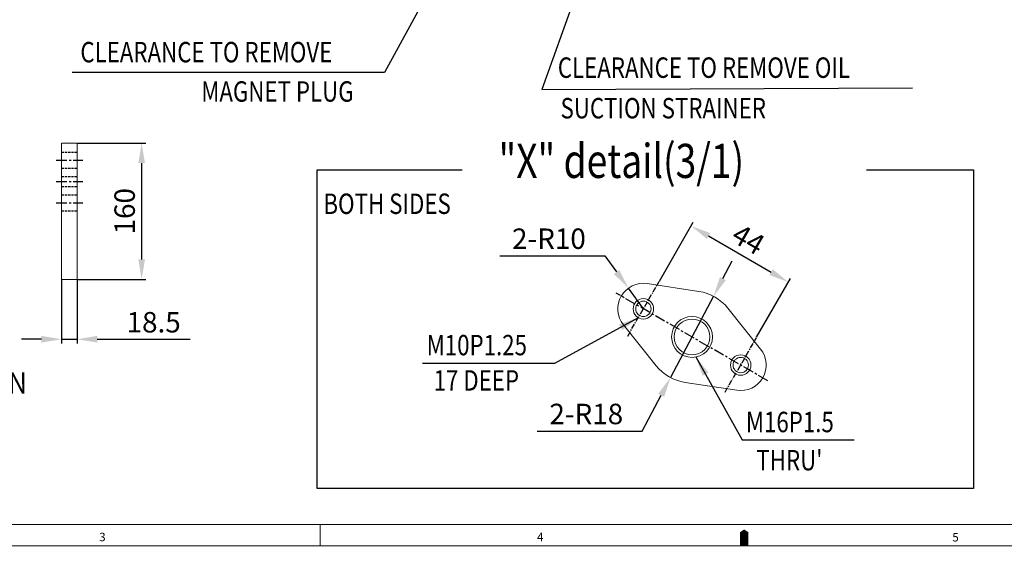
# Model space of a CAD drawing. Extents: x 0 to 22342, y -20 to 11939.
# Drawn here: x 1153 to 2310, y -10 to 618 of the extents above; entities that cross this region are included whole.
import ezdxf

# ---------------------------------------------------------------- set-up
doc = ezdxf.new("R2010")
doc.units = 0
doc.header["$LTSCALE"] = 10
doc.header["$MEASUREMENT"] = 0
doc.linetypes.add('CENTER', pattern=[2, 1.25, -0.25, 0.25, -0.25])
doc.linetypes.add('HIDDEN', pattern=[0.375, 0.25, -0.125])
doc.layers.get('0').update_dxf_attribs({"linetype": 'CONTINUOUS', "lineweight": 20})
doc.layers.get('DEFPOINTS').update_dxf_attribs({"linetype": 'CONTINUOUS'})
for name, color, linetype in [('1', 1, 'CENTER'), ('3', 3, 'HIDDEN'), ('4', 4, 'CONTINUOUS'), ('DIM', 6, 'CONTINUOUS')]:
    doc.layers.add(name, color=color, linetype=linetype)
doc.styles.add('GCHM', font='gem2', dxfattribs={"bigfont": 'gchm'})
doc.styles.add('GHS', font='romans', dxfattribs={"bigfont": 'ghs'})
doc.dimstyles.new('A1', dxfattribs={"dimtxt": 5, "dimasz": 3.5, "dimexe": 2, "dimexo": 0.7, "dimgap": 2, "dimtad": 1, "dimtoh": 1, "dimdsep": 46, "dimtxsty": 'Standard', "dimcen": 0, "dimclrd": 2, "dimclre": 2, "dimclrt": 6, "dimaunit": 1, "dimadec": 0, "dimazin": 0, "dimtp": 0.02, "dimtfac": 0.65, "dimtdec": 3, "dimtmove": 0, "dimatfit": 3, "dimfxl": 0, "dimtolj": 1, "dimarcsym": 0})

# ---------------------------------------------------------------- blocks, each defined once
blk = doc.blocks.new('*D62')
at = {"layer": 'DEFPOINTS', "color": 0}
for p in [(1202.4, 312.8), (1220.9, 312.8), (1220.9, 242.5)]:
    blk.add_point(p, dxfattribs=at)
at = {"layer": 'DIM', "color": 2, "lineweight": -2}
for p, q in [((1202.4, 312.1), (1202.4, 237.5)), ((1220.9, 312.1), (1220.9, 237.5)), ((1178.9, 242.5), (1155.4, 242.5)), ((1202.4, 242.5), (1220.9, 242.5)), ((1244.4, 242.5), (1353.6, 242.5))]:
    blk.add_line(p, q, dxfattribs=at)
at = {"layer": 'DIM', "color": 2}
for points in [[(1178.9, 246.5), (1178.9, 238.6), (1202.4, 242.5)], [(1244.4, 246.5), (1244.4, 238.6), (1220.9, 242.5)]]:
    blk.add_solid(points, dxfattribs=at)
at = {"layer": 'DIM', "color": 6, "insert": (1310.7, 262.5), "char_height": 24, "attachment_point": 5, "style": 'GHS'}
blk.add_mtext('\\A1;18.5', dxfattribs=at)
blk = doc.blocks.new('*D63')
at = {"layer": 'DEFPOINTS', "color": 0}
for p in [(1220.9, 472.8), (1220.9, 312.8), (1296.6, 312.8)]:
    blk.add_point(p, dxfattribs=at)
at = {"layer": 'DIM', "color": 2, "lineweight": -2}
for p, q in [((1221.6, 472.8), (1301.6, 472.8)), ((1296.6, 449.3), (1296.6, 336.3)), ((1221.6, 312.8), (1301.6, 312.8))]:
    blk.add_line(p, q, dxfattribs=at)
at = {"layer": 'DIM', "color": 2}
for points in [[(1292.7, 449.3), (1300.5, 449.3), (1296.6, 472.8)], [(1292.7, 336.3), (1300.5, 336.3), (1296.6, 312.8)]]:
    blk.add_solid(points, dxfattribs=at)
at = {"layer": 'DIM', "color": 6, "insert": (1276.6, 392.8), "char_height": 24, "attachment_point": 5, "rotation": 90, "style": 'GHS'}
blk.add_mtext('\\A1;160', dxfattribs=at)
blk = doc.blocks.new('*D73')
at = {"layer": 'DEFPOINTS', "color": 0}
for p in [(1968.4, 293), (1917.8, 197.5)]:
    blk.add_point(p, dxfattribs=at)
at = {"layer": 'DIM', "color": 2, "lineweight": -2}
for p, q in [((1979.4, 313.7), (1990.4, 334.5)), ((1968.4, 293), (1917.8, 197.5)), ((1884.6, 134.8), (1906.8, 176.8)), ((1761.2, 134.8), (1884.6, 134.8))]:
    blk.add_line(p, q, dxfattribs=at)
at = {"layer": 'DIM', "color": 2}
for points in [[(1975.9, 315.6), (1982.8, 311.9), (1968.4, 293)], [(1903.4, 178.6), (1910.3, 174.9), (1917.8, 197.5)]]:
    blk.add_solid(points, dxfattribs=at)
at = {"layer": 'DIM', "color": 6, "insert": (1818.9, 154.8), "char_height": 24, "attachment_point": 5, "style": 'GHS'}
blk.add_mtext('\\A1;2-R18', dxfattribs=at)
blk = doc.blocks.new('*D74')
at = {"layer": 'DEFPOINTS', "color": 0}
for p in [(1868.3, 302.5), (1885.9, 278.2)]:
    blk.add_point(p, dxfattribs=at)
at = {"layer": 'DIM', "color": 2, "lineweight": -2}
for p, q in [((1717.3, 340.6), (1840.7, 340.6)), ((1840.7, 340.6), (1854.5, 321.5)), ((1885.9, 278.2), (1868.3, 302.5))]:
    blk.add_line(p, q, dxfattribs=at)
at = {"layer": 'DIM', "color": 2}
blk.add_solid([(1857.7, 323.8), (1851.3, 319.2), (1868.3, 302.5)], dxfattribs=at)
at = {"layer": 'DIM', "color": 6, "insert": (1775, 360.6), "char_height": 24, "attachment_point": 5, "style": 'GHS'}
blk.add_mtext('\\A1;2-R10', dxfattribs=at)
blk = doc.blocks.new('*D75')
at = {"layer": 'DEFPOINTS', "color": 0}
for p in [(1904.4, 310.2), (2056.4, 309.5), (2018.7, 244.2)]:
    blk.add_point(p, dxfattribs=at)
at = {"layer": 'DIM', "color": 2, "lineweight": -2}
for p, q in [((1904.7, 310.8), (1944.6, 379.9)), ((1962.5, 363.8), (2036.1, 321.3)), ((2019, 244.8), (2058.9, 313.9))]:
    blk.add_line(p, q, dxfattribs=at)
at = {"layer": 'DIM', "color": 2}
for points in [[(1964.4, 367.2), (1960.5, 360.4), (1942.1, 375.5)], [(2038, 324.7), (2034.1, 317.9), (2056.4, 309.5)]]:
    blk.add_solid(points, dxfattribs=at)
at = {"layer": 'DIM', "color": 6, "insert": (2009.3, 359.8), "char_height": 24, "attachment_point": 5, "rotation": 330, "style": 'GHS'}
blk.add_mtext('\\A1;44', dxfattribs=at)

msp = doc.modelspace()

# ---------------------------------------------------------------- linework, layer by layer
for p, q in [((1202.374, 472.7726), (1202.374, 312.7726)), ((1202.874, 472.7726), (1220.874, 472.7726)), ((1220.874, 472.7726), (1220.874, 312.7726)), ((1202.374, 312.7726), (1220.874, 312.7726)), ((1890.4675, 307.9024), (1951.244, 298.6271)), ((2023.6769, 230.9941), (1985.2534, 278.9921)), ((1900.939, 211.5008), (1862.5202, 259.499)), ((1995.7317, 182.5891), (1934.952, 191.863)), ((3983.7563, 24.8985), (74.6954, 24.8985)), ((1506.3579, 0), (1506.3579, 24.8985)), ((3983.7563, 24.8985), (2262.6055, 24.8985)), ((4008.6548, 0), (0, 0))]:
    msp.add_line(p, q)
msp.add_lwpolyline([(2004.3274, 0, 9.9594, 9.9594, 0), (2004.3274, 12.4492, 19.9188, 0, 0), (2004.3274, 19.2582, 0, 0, 0)], format="xyseb")
at = {"color": 4}
for centre, radius in [((1885.9415, 278.2458), 12), ((1943.0972, 245.2452), 24), ((2000.2568, 212.2458), 12)]:
    msp.add_circle(centre, radius, dxfattribs=at)
for centre in [(1885.9415, 278.2458), (2000.2568, 212.2458)]:
    msp.add_circle(centre, 9)
at = {"color": 7}
msp.add_circle((1943.0972, 245.2452), 21, dxfattribs=at)
for centre, radius, start, end in [((1885.9415, 278.2458), 30, 81.3228021, 218.6745265), ((1943.0972, 245.2452), 54, 38.6781009, 81.3228021), ((2000.2568, 212.2458), 30, 261.3245704, 38.6781009), ((1943.0972, 245.2452), 54, 218.6745265, 261.3245704)]:
    msp.add_arc(centre, radius, start, end)
at = {"layer": '1'}
for p, q in [((1196.292, 452.7726), (1227.456, 452.7726)), ((1196.292, 452.7726), (1227.456, 452.7726)), ((1196.292, 427.7726), (1227.456, 427.7726)), ((1196.292, 402.7726), (1227.456, 402.7726)), ((2032.1697, 193.8191), (1854.0247, 296.6712))]:
    msp.add_line(p, q, dxfattribs=at)
at = {"layer": '1', "ltscale": 0.5}
for p, q in [((1867.5154, 246.331), (1904.3675, 310.1606)), ((1981.8308, 180.331), (2018.6828, 244.1606))]:
    msp.add_line(p, q, dxfattribs=at)
at = {"layer": '3'}
for p, q in [((1202.874, 462.2726), (1220.874, 462.2726)), ((1202.874, 443.2726), (1220.874, 443.2726)), ((1202.874, 433.7226), (1220.874, 433.7226)), ((1202.874, 421.8226), (1220.874, 421.8226)), ((1202.874, 412.2726), (1220.874, 412.2726)), ((1202.874, 393.2726), (1220.874, 393.2726))]:
    msp.add_line(p, q, dxfattribs=at)
at = {"layer": '4', "color": 4}
for p, q in [((1502.9401, 67.4183), (1502.9401, 441.5691)), ((1502.9401, 441.5691), (1672.9819, 441.5691)), ((2148.0195, 441.5691), (2273.8968, 441.5691)), ((2273.8968, 441.5691), (2273.8968, 67.4183)), ((2273.8968, 67.4183), (1502.9401, 67.4183))]:
    msp.add_line(p, q, dxfattribs=at)

# ---------------------------------------------------------------- texts
for s, height, style, width, p in [('"X" detail(3/1)', 40.061952, 'GCHM', 0.8, (1715.8584, 431.9149)), ('%%UBRACKET DIMENSION', 25, 'GHS', 0.9, (853.375, 178.6081))]:
    msp.add_text(s, height=height, dxfattribs=dict(style=style, width=width)).set_placement(p)
at = {"style": 'GHS'}
for s, p in [('3', (1246.7025, 5.3338)), ('4', (1760.9567, 5.284)), ('5', (2248.8664, 5.0723))]:
    msp.add_text(s, height=9.9594, dxfattribs=at).set_placement(p)
at = {"layer": 'DIM', "style": 'GHS', "width": 0.8}
for s, p in [('CLEARANCE TO REMOVE', (1224.5818, 567.6348)), ('CLEARANCE TO REMOVE OIL', (1785.4331, 549.4307)), ('MAGNET PLUG', (1366.6071, 521.4494)), ('SUCTION STRAINER', (1788.6355, 501.8002)), (' BOTH SIDES', (1504.205, 389.6104)), ('M10P1.25', (1631.3916, 223.6852)), ('17 DEEP', (1639.5029, 182.1925)), ('M16P1.5', (2006.3861, 133.3889)), ("THRU'", (2018.7263, 88.5116))]:
    msp.add_text(s, height=24, dxfattribs=at).set_placement(p)

# ---------------------------------------------------------------- dimensions: what is measured, and where the dimension line sits
at = {"layer": 'DIM'}
dim = msp.add_linear_dim(base=(1296.5723, 312.7726), p1=(1220.874, 472.7726), p2=(1220.874, 312.7726), angle=90, dimstyle='A1', override={"dimscale": 1, "dimtxt": 24, "dimasz": 23.5, "dimexe": 5, "dimgap": 8, "dimtxsty": 'GHS', "dimaunit": 0, "dimtp": 0.1, "dimtm": 0.1, "dimtfac": 0.8}, dxfattribs=at)
dim.commit()
dim.dimension.update_dxf_attribs({"geometry": '*D63', "text_midpoint": (1296.5723, 392.7726), "dimtype": 160})
dim = msp.add_aligned_dim(p1=(1904.3675, 310.1606), p2=(2018.6828, 244.1606), distance=75.4704, text='44', dimstyle='A1', override={"dimscale": 1, "dimtxt": 24, "dimasz": 23.5, "dimexe": 5, "dimgap": 8, "dimtxsty": 'GHS', "dimaunit": 0, "dimtp": 0, "dimtm": 0.02}, dxfattribs=at)
dim.commit()
dim.dimension.update_dxf_attribs({"geometry": '*D75', "text_midpoint": (2009.2603, 359.8404)})
dim = msp.add_radius_dim(center=(1885.9415, 278.2458), mpoint=(1868.3193, 302.5246), text='2-R10', dimstyle='A1', override={"dimscale": 1, "dimtxt": 24, "dimasz": 23.5, "dimexe": 5, "dimgap": 8, "dimpost": '2-R<>', "dimtxsty": 'GHS', "dimaunit": 0, "dimtp": 0, "dimtm": 0.02}, dxfattribs=at)
dim.commit()
dim.dimension.update_dxf_attribs({"geometry": '*D74', "text_midpoint": (1774.9969, 360.5613)})
dim = msp.add_diameter_dim_2p(p1=(1968.365, 292.9687), p2=(1917.8294, 197.5216), text='2-R18', dimstyle='A1', override={"dimscale": 1, "dimtxt": 24, "dimasz": 23.5, "dimexe": 5, "dimgap": 8, "dimtxsty": 'GHS', "dimaunit": 0, "dimtp": 0, "dimtm": 0.02}, dxfattribs=at)
dim.commit()
dim.dimension.update_dxf_attribs({"geometry": '*D73', "text_midpoint": (1818.8926, 154.774)})
dim = msp.add_linear_dim(base=(1220.874, 242.5397), p1=(1202.374, 312.7726), p2=(1220.874, 312.7726), dimstyle='A1', override={"dimscale": 1, "dimtxt": 24, "dimasz": 23.5, "dimexe": 5, "dimgap": 8, "dimtxsty": 'GHS', "dimaunit": 0, "dimtp": 0.1, "dimtm": 0.1, "dimtfac": 0.8}, dxfattribs=at)
dim.commit()
dim.dimension.update_dxf_attribs({"geometry": '*D62', "text_midpoint": (1310.7311, 262.5397)})

# ---------------------------------------------------------------- leaders
for points in [[(1733.5376, 833.5791), (1581.8369, 555.5322), (1214.8166, 555.5322)], [(1849.4743, 767.4736), (1766.7199, 535.7083), (2202.1739, 537.7744)], [(1879.9415, 267.8535), (1781.5787, 214.0606), (1626.5994, 214.0606)], [(1947.4693, 222.0413), (2001.8609, 124.3238), (2133.3957, 124.3238)]]:
    msp.add_leader(points, dimstyle='A1', override={"dimasz": 23.5, "dimgap": 6, "dimtad": 0}, dxfattribs=at)

doc.saveas('drawing.dxf')
